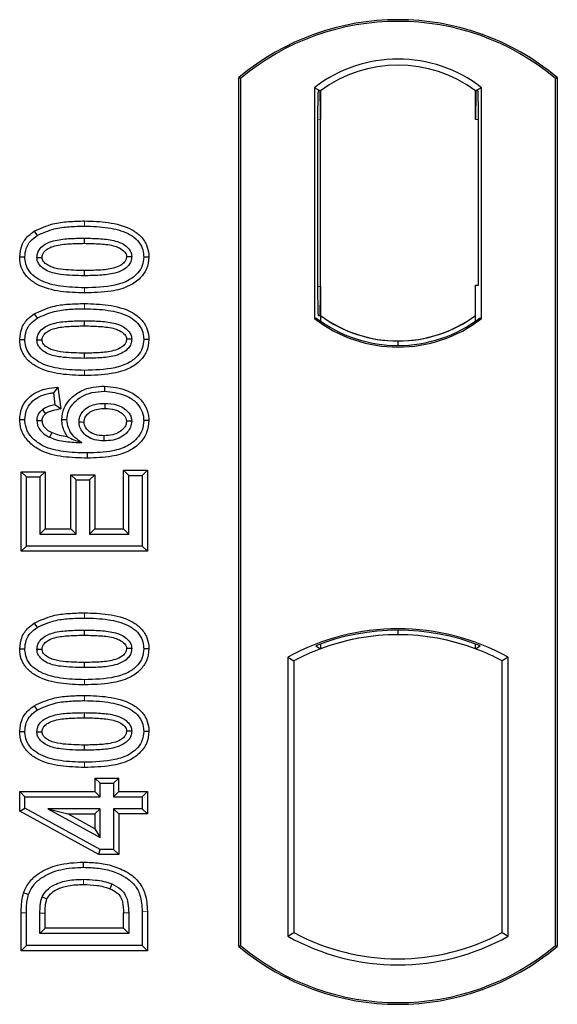
# Model space of a CAD drawing. Units: millimetres. Extents: x 0 to 420, y 0 to 297.
# Drawn here: x 138 to 142, y 150 to 157 of the extents above; entities that cross this region are included whole.
import ezdxf

# ---------------------------------------------------------------- set-up
doc = ezdxf.new("R2010")
doc.units = ezdxf.units.MM

msp = doc.modelspace()

# ---------------------------------------------------------------- linework, layer by layer
at = {"color": 7, "linetype": 'Continuous', "lineweight": 25}
for p, q in [((139.62813, 150.12184), (139.62813, 156.12184)), ((139.63977, 156.11639), (139.62813, 156.12184)), ((139.63977, 156.11639), (139.63977, 150.12728)), ((141.81648, 156.11639), (141.82813, 156.12184)), ((141.81648, 150.12728), (141.81648, 156.11639)), ((141.82813, 156.12184), (141.82813, 150.12184)), ((140.15061, 156.05232), (140.15061, 154.45802)), ((140.15061, 156.05232), (140.1925, 156.03145)), ((140.18902, 156.0312), (140.17622, 156.03031)), ((140.1925, 156.03145), (140.1925, 155.83194)), ((141.30564, 156.05232), (141.26375, 156.03145)), ((141.26375, 155.83145), (141.26375, 156.03145)), ((141.28004, 156.03145), (141.26724, 156.03145)), ((141.30564, 154.45802), (141.30564, 156.05232)), ((140.17274, 155.83055), (140.17274, 154.67968)), ((140.1925, 154.67829), (140.1925, 155.83194)), ((141.28353, 154.6885), (141.28353, 155.83145)), ((138.21642, 155.06119), (138.23548, 155.03095)), ((138.56146, 155.01309), (138.56146, 154.97736)), ((140.1925, 154.67829), (140.1925, 154.47889)), ((141.26375, 154.47889), (141.26375, 154.6885)), ((141.26375, 154.6885), (141.28353, 154.6885)), ((138.21642, 154.4908), (138.23548, 154.46056)), ((138.56146, 154.4427), (138.56146, 154.40697)), ((140.15061, 154.45802), (140.16108, 154.46319)), ((140.17622, 154.47992), (140.18902, 154.47903)), ((140.1925, 154.47889), (140.1925, 154.44022)), ((141.26375, 154.44022), (141.26375, 154.47889)), ((141.29517, 154.46319), (141.30564, 154.45802)), ((140.72813, 154.27146), (140.72813, 154.30272)), ((138.37949, 153.98489), (138.34847, 153.94504)), ((138.37949, 153.98489), (138.39842, 153.8335)), ((138.70049, 153.99117), (138.70042, 153.95543)), ((138.34847, 153.94504), (138.35886, 153.86192)), ((138.39842, 153.8335), (138.35886, 153.86192)), ((138.11532, 153.76091), (138.15107, 153.76111)), ((138.40623, 153.76054), (138.44198, 153.76063)), ((139.0076, 153.75375), (138.97185, 153.75364)), ((138.86795, 153.37465), (138.83223, 153.41038)), ((138.83223, 153.00518), (138.83223, 153.41038)), ((138.83223, 153.41038), (138.99718, 153.41038)), ((138.99718, 153.41038), (138.96146, 153.37465)), ((138.99718, 153.41038), (138.99718, 152.85061)), ((138.12573, 153.39999), (138.16146, 153.36426)), ((138.12573, 152.85061), (138.12573, 153.39999)), ((138.12573, 153.39999), (138.29069, 153.39999)), ((138.16146, 152.88634), (138.16146, 153.36426)), ((138.16146, 153.36426), (138.25496, 153.36426)), ((138.29069, 153.39999), (138.25496, 153.36426)), ((138.25496, 153.36426), (138.25496, 152.96946)), ((138.29069, 153.39999), (138.29069, 153.00518)), ((138.46859, 153.37921), (138.50432, 153.34348)), ((138.46859, 153.37921), (138.63355, 153.37921)), ((138.46859, 153.00518), (138.46859, 153.37921)), ((138.50432, 152.96946), (138.50432, 153.34348)), ((138.50432, 153.34348), (138.59782, 153.34348)), ((138.63355, 153.37921), (138.59782, 153.34348)), ((138.59782, 153.34348), (138.59782, 152.96946)), ((138.63355, 153.37921), (138.63355, 153.00518)), ((138.86795, 152.96946), (138.86795, 153.37465)), ((138.86795, 153.37465), (138.96146, 153.37465)), ((138.96146, 153.37465), (138.96146, 152.88634)), ((138.29069, 153.00518), (138.25496, 152.96946)), ((138.29069, 153.00518), (138.46859, 153.00518)), ((138.46859, 153.00518), (138.50432, 152.96946)), ((138.63355, 153.00518), (138.59782, 152.96946)), ((138.63355, 153.00518), (138.83223, 153.00518)), ((138.83223, 153.00518), (138.86795, 152.96946)), ((138.25496, 152.96946), (138.50432, 152.96946)), ((138.59782, 152.96946), (138.86795, 152.96946)), ((138.12573, 152.85061), (138.16146, 152.88634)), ((138.96146, 152.88634), (138.16146, 152.88634)), ((138.99718, 152.85061), (138.96146, 152.88634)), ((138.99718, 152.85061), (138.12573, 152.85061)), ((138.21642, 152.3547), (138.23548, 152.32446)), ((138.56146, 152.3066), (138.56146, 152.27087)), ((140.72813, 152.27429), (140.72813, 152.30555)), ((140.16108, 152.19833), (140.1925, 152.17675)), ((140.1925, 152.21027), (140.1925, 152.17675)), ((141.26375, 152.17675), (141.26375, 152.21027)), ((141.26375, 152.17675), (141.29517, 152.19833)), ((139.96728, 152.11842), (139.96728, 150.19192)), ((139.96728, 152.11842), (140.00917, 152.09358)), ((141.48897, 152.11842), (141.44708, 152.09358)), ((141.48897, 150.19192), (141.48897, 152.11842)), ((140.00917, 152.09358), (140.00917, 150.21676)), ((141.44708, 150.21676), (141.44708, 152.09358)), ((138.21642, 151.78431), (138.23548, 151.75407)), ((138.56146, 151.73621), (138.56146, 151.70048)), ((138.63482, 151.28466), (138.67055, 151.24894)), ((138.63482, 151.28466), (138.63482, 151.19116)), ((138.63482, 151.28466), (138.79978, 151.28466)), ((138.67055, 151.15543), (138.67055, 151.24894)), ((138.67055, 151.24894), (138.76406, 151.24894)), ((138.76406, 151.24894), (138.79978, 151.28466)), ((138.76406, 151.24894), (138.76406, 151.15543)), ((138.79978, 151.19116), (138.79978, 151.28466)), ((138.11534, 151.19116), (138.15107, 151.15543)), ((138.11534, 151.05588), (138.11534, 151.19116)), ((138.11534, 151.19116), (138.63482, 151.19116)), ((138.67055, 151.15543), (138.63482, 151.19116)), ((138.79978, 151.19116), (138.76406, 151.15543)), ((138.79978, 151.19116), (138.99718, 151.19116)), ((138.99718, 151.19116), (138.96146, 151.15543)), ((138.99718, 151.19116), (138.99718, 151.03659)), ((138.15107, 151.07702), (138.15107, 151.15543)), ((138.15107, 151.15543), (138.67055, 151.15543)), ((138.76406, 151.15543), (138.96146, 151.15543)), ((138.96146, 151.15543), (138.96146, 151.07231)), ((138.11534, 151.05588), (138.15107, 151.07702)), ((138.66139, 150.75607), (138.11534, 151.05588)), ((138.67055, 150.79179), (138.15107, 151.07702)), ((138.30902, 151.07231), (138.4483, 151.03659)), ((138.67055, 151.07231), (138.30902, 151.07231)), ((138.30902, 151.07231), (138.67055, 150.87377)), ((138.4483, 151.03659), (138.63482, 151.03659)), ((138.63482, 150.93415), (138.4483, 151.03659)), ((138.63482, 151.03659), (138.67055, 151.07231)), ((138.63482, 151.03659), (138.63482, 150.93415)), ((138.67055, 150.87377), (138.67055, 151.07231)), ((138.96146, 151.07231), (138.76406, 151.07231)), ((138.76406, 151.07231), (138.76406, 150.79179)), ((138.79978, 151.03659), (138.76406, 151.07231)), ((138.99718, 151.03659), (138.79978, 151.03659)), ((138.79978, 151.03659), (138.79978, 150.75607)), ((138.99718, 151.03659), (138.96146, 151.07231)), ((138.63482, 150.93415), (138.67055, 150.87377)), ((138.66139, 150.75607), (138.67055, 150.79179)), ((138.79978, 150.75607), (138.66139, 150.75607)), ((138.76406, 150.79179), (138.67055, 150.79179)), ((138.79978, 150.75607), (138.76406, 150.79179)), ((138.12573, 150.09217), (138.12573, 150.35337)), ((138.16146, 150.1279), (138.16146, 150.35338)), ((138.25496, 150.21101), (138.25496, 150.35144)), ((138.29069, 150.24674), (138.29069, 150.35118)), ((138.83223, 150.24674), (138.83223, 150.35346)), ((138.86795, 150.35371), (138.86795, 150.21101)), ((138.96146, 150.36377), (138.96146, 150.1279)), ((138.99718, 150.36407), (138.99718, 150.09217)), ((138.25496, 150.21101), (138.29069, 150.24674)), ((138.83223, 150.24674), (138.29069, 150.24674)), ((138.83223, 150.24674), (138.86795, 150.21101)), ((139.96728, 150.19192), (140.00917, 150.21676)), ((141.44708, 150.21676), (141.48897, 150.19192)), ((138.86795, 150.21101), (138.25496, 150.21101)), ((138.12573, 150.09217), (138.16146, 150.1279)), ((138.99718, 150.09217), (138.12573, 150.09217)), ((138.96146, 150.1279), (138.16146, 150.1279)), ((138.99718, 150.09217), (138.96146, 150.1279)), ((139.62813, 150.12184), (139.63977, 150.12728)), ((141.81648, 150.12728), (141.82813, 150.12184))]:
    msp.add_line(p, q, dxfattribs=at)
at = {"color": 8, "linetype": 'Continuous', "lineweight": 18}
for p, q in [((140.1925, 155.83194), (140.17274, 155.83055)), ((141.26375, 155.83145), (141.28353, 155.83145)), ((138.56178, 155.09621), (138.56177, 155.13194)), ((138.56182, 154.63451), (138.56178, 154.67024)), ((140.17274, 154.67968), (140.1925, 154.67829)), ((138.56178, 154.52582), (138.56177, 154.56155)), ((138.56182, 154.06412), (138.56178, 154.09985)), ((138.56178, 152.38972), (138.56177, 152.42544)), ((138.56182, 151.92801), (138.56178, 151.96374)), ((138.56178, 151.81933), (138.56177, 151.85505)), ((138.56182, 151.35762), (138.56178, 151.39335)), ((138.12573, 150.35337), (138.16146, 150.35338)), ((138.25496, 150.35144), (138.29069, 150.35118)), ((138.86795, 150.35371), (138.83223, 150.35346)), ((138.99718, 150.36407), (138.96146, 150.36377))]:
    msp.add_line(p, q, dxfattribs=at)
at = {"color": 7, "linetype": 'Continuous', "lineweight": 25, "flags": 128}
for points in [[(138.11532, 154.8836), (138.1332, 154.88365), (138.15107, 154.88371)], [(138.23419, 154.8803), (138.24884, 154.88028), (138.26994, 154.88026)], [(138.88873, 154.88517), (138.8742, 154.88518), (138.85298, 154.88518)], [(139.0076, 154.88269), (138.98972, 154.88271), (138.97185, 154.88274)], [(138.56146, 154.78908), (138.56146, 154.77122), (138.56146, 154.75335)], [(138.11532, 154.31321), (138.1332, 154.31326), (138.15107, 154.31332)], [(138.23419, 154.30991), (138.24884, 154.30989), (138.26994, 154.30987)], [(138.88873, 154.31478), (138.8742, 154.31479), (138.85298, 154.31479)], [(139.0076, 154.3123), (138.98972, 154.31232), (138.97185, 154.31235)], [(138.56146, 154.21869), (138.56146, 154.20083), (138.56146, 154.18296)], [(138.27201, 153.82816), (138.28498, 153.81233), (138.29468, 153.8005)], [(138.70334, 153.87231), (138.70334, 153.85445), (138.70334, 153.83658)], [(138.26994, 153.75089), (138.25347, 153.75089), (138.23419, 153.75088)], [(138.88873, 153.74926), (138.87776, 153.74921), (138.86679, 153.74916), (138.85298, 153.7491)], [(138.52509, 153.74374), (138.54187, 153.74356), (138.56084, 153.74336)], [(138.33726, 153.67055), (138.33008, 153.65574), (138.32169, 153.63838)], [(138.6974, 153.64831), (138.69737, 153.63044), (138.69733, 153.61257)], [(138.58208, 153.52946), (138.58209, 153.51159), (138.58211, 153.49373)], [(138.11532, 152.17711), (138.1332, 152.17716), (138.15107, 152.17722)], [(138.23419, 152.17381), (138.24884, 152.17379), (138.26994, 152.17377)], [(138.88873, 152.17868), (138.8742, 152.17869), (138.85298, 152.17869)], [(139.0076, 152.17619), (138.98972, 152.17622), (138.97185, 152.17624)], [(138.56146, 152.08259), (138.56146, 152.06472), (138.56146, 152.04686)], [(138.11532, 151.60672), (138.1332, 151.60677), (138.15107, 151.60683)], [(138.23419, 151.60342), (138.24884, 151.6034), (138.26994, 151.60338)], [(138.88873, 151.60829), (138.8742, 151.6083), (138.85298, 151.6083)], [(139.0076, 151.60581), (138.98972, 151.60583), (138.97185, 151.60585)], [(138.56146, 151.5122), (138.56146, 151.49433), (138.56146, 151.47647)], [(138.55708, 150.66816), (138.55705, 150.68602), (138.55702, 150.70389)], [(138.75139, 150.55322), (138.74487, 150.53659), (138.73834, 150.51996)], [(138.14242, 150.49226), (138.15932, 150.48646), (138.17623, 150.48066)], [(138.27087, 150.46459), (138.28718, 150.45727), (138.30349, 150.44996)]]:
    msp.add_lwpolyline(points, dxfattribs=at)
at = {"color": 8, "linetype": 'Continuous', "lineweight": 18, "flags": 128}
msp.add_lwpolyline([(138.55594, 150.58504), (138.55591, 150.56718), (138.55588, 150.54931)], dxfattribs=at)
at = {"color": 7, "linetype": 'Continuous', "lineweight": 25}
for centre, radius, start, end in [((140.72813, 154.80934), 1.7125, 50.033787, 129.966213), ((140.72813, 154.80934), 1.70086, 50.216531, 129.783469), ((140.72813, 155.30448), 0.94488, 52.323164, 127.676836), ((140.72813, 155.30448), 0.90298, 53.617727, 126.382273), ((140.72813, 155.20587), 0.94488, 232.323164, 307.676836), ((140.72813, 155.20587), 0.9344, 232.637958, 307.362042), ((140.7284, 155.20587), 0.90315, 233.603673, 269.982543), ((140.72813, 155.20587), 0.90298, 233.617727, 306.382273), ((140.72785, 155.20587), 0.90315, 270.017457, 306.396327), ((140.72813, 150.75239), 1.56363, 60.883156, 119.116844), ((140.72813, 150.75239), 1.55315, 68.586827, 111.413173), ((140.72859, 150.75239), 1.5219, 90.017457, 110.624926), ((140.72813, 150.75239), 1.52173, 69.391414, 110.608586), ((140.72766, 150.75239), 1.5219, 69.375074, 89.982543), ((140.72813, 150.75239), 1.52173, 110.608586, 118.194003), ((140.72813, 150.75239), 1.52173, 61.805997, 69.391414), ((140.72813, 151.55795), 1.52173, 241.805997, 298.194003), ((140.72813, 151.55795), 1.56363, 240.883156, 299.116844), ((140.72813, 151.43434), 1.7125, 230.033787, 309.966213), ((140.72813, 151.43434), 1.70086, 230.216531, 309.783469)]:
    msp.add_arc(centre, radius, start, end, dxfattribs=at)
for centre, major_axis, ratio, start_param, end_param in [((140.17624, 155.82982), (-0.00001, 0.20049), 0.0174338, 0.001218, 1.5671483), ((140.189, 155.83071), (0.00002, 0.20049), 0.017476, 4.7184796, 6.2844092), ((141.26724, 155.83145), (0, 0.2), 0.0174551, 0, 1.5707963), ((141.28004, 155.83145), (0, 0.2), 0.0174551, 4.712389, 6.2831853), ((140.17624, 154.68041), (0.00001, 0.20049), 0.0174338, 1.5744443, 3.1403747), ((140.189, 154.67951), (-0.00002, 0.20049), 0.017476, 3.1403687, 4.7062991)]:
    msp.add_ellipse(centre, major_axis=major_axis, ratio=ratio, start_param=start_param, end_param=end_param, dxfattribs=at)
for points, knots in [([(138.21642, 155.06119), (138.25861, 155.08061), (138.33376, 155.1152), (138.45277, 155.12933), (138.52526, 155.13107), (138.56177, 155.13194)], [0, 0, 0, 0, 0.3884614, 0.6920627, 1, 1, 1, 1]), ([(138.56177, 155.13194), (138.61704, 155.1303), (138.72807, 155.12702), (138.8627, 155.09219), (138.95097, 155.03192), (138.9936, 154.97182), (139.00647, 154.91835), (139.00738, 154.88947), (139.0076, 154.88269)], [0, 0, 0, 0, 0.29162, 0.5858606, 0.7161853, 0.8476767, 0.9642096, 1, 1, 1, 1]), ([(138.11532, 154.8836), (138.11826, 154.91186), (138.12384, 154.96561), (138.16718, 155.02574), (138.20205, 155.05084), (138.21642, 155.06119)], [0, 0, 0, 0, 0.39455137, 0.75046254, 1, 1, 1, 1]), ([(138.23548, 155.03095), (138.27424, 155.04861), (138.34471, 155.08073), (138.4571, 155.09373), (138.52673, 155.09538), (138.56178, 155.09621)], [0, 0, 0, 0, 0.3775863, 0.68660419, 1, 1, 1, 1]), ([(138.56178, 155.09621), (138.61711, 155.09458), (138.71975, 155.09156), (138.84201, 155.06011), (138.91932, 155.01169), (138.95812, 154.96201), (138.97078, 154.91544), (138.97161, 154.88988), (138.97185, 154.88274)], [0, 0, 0, 0, 0.3233764, 0.5998395, 0.7245035, 0.8505209, 0.9582446, 1, 1, 1, 1]), ([(138.15107, 154.88371), (138.15277, 154.90363), (138.1562, 154.94369), (138.18826, 154.99618), (138.21997, 155.01953), (138.23548, 155.03095)], [0, 0, 0, 0, 0.3354889, 0.6749438, 1, 1, 1, 1]), ([(138.23419, 154.8803), (138.23522, 154.8915), (138.23729, 154.91397), (138.25806, 154.94612), (138.29445, 154.97625), (138.36195, 155.00129), (138.45395, 155.01129), (138.5254, 155.01249), (138.56146, 155.01309)], [0, 0, 0, 0, 0.0858675, 0.1723544, 0.2873931, 0.4467304, 0.7207809, 1, 1, 1, 1]), ([(138.26994, 154.88026), (138.27069, 154.88802), (138.27216, 154.90302), (138.28777, 154.92445), (138.31518, 154.94611), (138.37388, 154.96684), (138.45868, 154.97567), (138.52699, 154.9768), (138.56146, 154.97736)], [0, 0, 0, 0, 0.0692134, 0.1338749, 0.2324262, 0.3820748, 0.688199, 1, 1, 1, 1]), ([(138.56146, 155.01309), (138.59885, 155.01241), (138.6712, 155.01108), (138.76313, 155.00063), (138.82877, 154.97525), (138.86428, 154.94752), (138.88379, 154.91835), (138.88835, 154.89762), (138.88869, 154.88657), (138.88873, 154.88517)], [0, 0, 0, 0, 0.2929851, 0.5669296, 0.7187245, 0.8380137, 0.9134445, 0.9890348, 1, 1, 1, 1]), ([(138.56146, 154.97736), (138.59882, 154.97666), (138.66951, 154.97533), (138.75199, 154.96586), (138.80838, 154.94494), (138.83556, 154.92588), (138.85106, 154.90297), (138.85234, 154.89116), (138.85298, 154.88518)], [0, 0, 0, 0, 0.3431095, 0.6490898, 0.7529938, 0.8926733, 0.9457207, 1, 1, 1, 1]), ([(138.56182, 154.63451), (138.50655, 154.63611), (138.39552, 154.63932), (138.26083, 154.67388), (138.17251, 154.73402), (138.12967, 154.79386), (138.11651, 154.84748), (138.11555, 154.87656), (138.11532, 154.8836)], [0, 0, 0, 0, 0.2913179, 0.5852794, 0.7154256, 0.8467378, 0.9629223, 1, 1, 1, 1]), ([(138.56178, 154.67024), (138.50646, 154.67183), (138.404, 154.67477), (138.28182, 154.7059), (138.20451, 154.75402), (138.16524, 154.80346), (138.1522, 154.85036), (138.15132, 154.87628), (138.15107, 154.88371)], [0, 0, 0, 0, 0.3229229, 0.5980051, 0.722649, 0.8486191, 0.956644, 1, 1, 1, 1]), ([(138.56146, 154.75335), (138.50672, 154.75436), (138.42213, 154.75593), (138.32314, 154.77577), (138.27389, 154.80524), (138.24845, 154.83096), (138.23585, 154.85708), (138.2347, 154.87312), (138.23419, 154.8803)], [0, 0, 0, 0, 0.4296957, 0.6640472, 0.7783213, 0.874738, 0.9439236, 1, 1, 1, 1]), ([(138.56146, 154.78908), (138.51276, 154.79007), (138.43826, 154.79159), (138.35174, 154.80533), (138.30622, 154.82651), (138.28257, 154.84548), (138.27116, 154.86536), (138.27031, 154.87564), (138.26994, 154.88026)], [0, 0, 0, 0, 0.4478803, 0.68501, 0.7953406, 0.9061838, 0.9578173, 1, 1, 1, 1]), ([(138.85298, 154.88518), (138.8522, 154.87764), (138.85071, 154.86321), (138.83535, 154.84199), (138.80743, 154.82031), (138.74828, 154.79952), (138.66349, 154.79075), (138.59567, 154.78964), (138.56146, 154.78908)], [0, 0, 0, 0, 0.0675269, 0.1293152, 0.2305573, 0.384716, 0.6896235, 1, 1, 1, 1]), ([(138.88873, 154.88517), (138.88766, 154.87408), (138.88552, 154.85182), (138.86456, 154.81976), (138.82734, 154.78968), (138.7594, 154.76499), (138.66774, 154.7551), (138.5971, 154.75394), (138.56146, 154.75335)], [0, 0, 0, 0, 0.0853032, 0.1711476, 0.2881999, 0.4516779, 0.723415, 1, 1, 1, 1]), ([(138.97185, 154.88274), (138.96998, 154.86274), (138.96623, 154.82258), (138.92939, 154.76586), (138.86549, 154.71501), (138.73831, 154.67462), (138.63267, 154.672), (138.56178, 154.67024)], [0, 0, 0, 0, 0.1160417, 0.2329764, 0.3837052, 0.5864504, 1, 1, 1, 1]), ([(139.0076, 154.88269), (139.00436, 154.85438), (138.99825, 154.80093), (138.94672, 154.73144), (138.86437, 154.67312), (138.72943, 154.63907), (138.62375, 154.63619), (138.56182, 154.63451)], [0, 0, 0, 0, 0.1478655, 0.2791882, 0.441818, 0.6729243, 1, 1, 1, 1]), ([(138.21642, 154.4908), (138.25861, 154.51022), (138.33376, 154.54481), (138.45277, 154.55894), (138.52526, 154.56068), (138.56177, 154.56155)], [0, 0, 0, 0, 0.3884614, 0.6920627, 1, 1, 1, 1]), ([(138.23548, 154.46056), (138.27424, 154.47822), (138.34471, 154.51034), (138.4571, 154.52334), (138.52673, 154.52499), (138.56178, 154.52582)], [0, 0, 0, 0, 0.3775863, 0.6866042, 1, 1, 1, 1]), ([(138.56177, 154.56155), (138.61704, 154.55991), (138.72807, 154.55663), (138.8627, 154.5218), (138.95097, 154.46153), (138.9936, 154.40143), (139.00647, 154.34796), (139.00738, 154.31908), (139.0076, 154.3123)], [0, 0, 0, 0, 0.29162, 0.58586062, 0.71618532, 0.84767673, 0.96420962, 1, 1, 1, 1]), ([(138.56178, 154.52582), (138.61711, 154.52419), (138.71975, 154.52117), (138.84201, 154.48972), (138.91932, 154.4413), (138.95812, 154.39163), (138.97078, 154.34505), (138.97161, 154.31949), (138.97185, 154.31235)], [0, 0, 0, 0, 0.3233764, 0.5998395, 0.7245035, 0.8505209, 0.9582446, 1, 1, 1, 1]), ([(138.11532, 154.31321), (138.11826, 154.34147), (138.12384, 154.39522), (138.16718, 154.45535), (138.20205, 154.48045), (138.21642, 154.4908)], [0, 0, 0, 0, 0.3945514, 0.7504625, 1, 1, 1, 1]), ([(138.15107, 154.31332), (138.15277, 154.33324), (138.1562, 154.3733), (138.18826, 154.42579), (138.21997, 154.44914), (138.23548, 154.46056)], [0, 0, 0, 0, 0.3354889, 0.6749438, 1, 1, 1, 1]), ([(138.23419, 154.30991), (138.23522, 154.32111), (138.23729, 154.34358), (138.25806, 154.37573), (138.29445, 154.40586), (138.36195, 154.4309), (138.45395, 154.4409), (138.5254, 154.4421), (138.56146, 154.4427)], [0, 0, 0, 0, 0.0858675, 0.1723544, 0.2873931, 0.4467304, 0.7207809, 1, 1, 1, 1]), ([(138.56146, 154.4427), (138.59885, 154.44202), (138.6712, 154.44069), (138.76313, 154.43024), (138.82877, 154.40486), (138.86428, 154.37713), (138.88379, 154.34796), (138.88835, 154.32723), (138.88869, 154.31618), (138.88873, 154.31478)], [0, 0, 0, 0, 0.29298509, 0.56692964, 0.7187245, 0.83801367, 0.91344454, 0.98903477, 1, 1, 1, 1]), ([(138.26994, 154.30987), (138.27069, 154.31763), (138.27216, 154.33263), (138.28777, 154.35406), (138.31518, 154.37572), (138.37388, 154.39645), (138.45868, 154.40528), (138.52699, 154.40641), (138.56146, 154.40697)], [0, 0, 0, 0, 0.06921339, 0.13387493, 0.23242622, 0.38207478, 0.68819901, 1, 1, 1, 1]), ([(138.56146, 154.40697), (138.59882, 154.40627), (138.66951, 154.40494), (138.75199, 154.39547), (138.80838, 154.37455), (138.83556, 154.35549), (138.85106, 154.33258), (138.85234, 154.32077), (138.85298, 154.31479)], [0, 0, 0, 0, 0.34310949, 0.64908977, 0.75299379, 0.89267333, 0.94572065, 1, 1, 1, 1]), ([(138.56182, 154.06412), (138.50655, 154.06572), (138.39552, 154.06893), (138.26083, 154.10349), (138.17251, 154.16363), (138.12967, 154.22347), (138.11651, 154.27709), (138.11555, 154.30617), (138.11532, 154.31321)], [0, 0, 0, 0, 0.2913179, 0.5852794, 0.7154256, 0.8467378, 0.9629223, 1, 1, 1, 1]), ([(138.56178, 154.09985), (138.50646, 154.10144), (138.404, 154.10438), (138.28182, 154.13551), (138.20451, 154.18363), (138.16524, 154.23307), (138.1522, 154.27997), (138.15132, 154.30589), (138.15107, 154.31332)], [0, 0, 0, 0, 0.3229229, 0.5980051, 0.722649, 0.8486191, 0.956644, 1, 1, 1, 1]), ([(138.56146, 154.18296), (138.50672, 154.18397), (138.42213, 154.18554), (138.32314, 154.20538), (138.27389, 154.23485), (138.24845, 154.26057), (138.23585, 154.28669), (138.2347, 154.30273), (138.23419, 154.30991)], [0, 0, 0, 0, 0.42969566, 0.66404719, 0.77832129, 0.87473803, 0.94392362, 1, 1, 1, 1]), ([(138.56146, 154.21869), (138.51276, 154.21968), (138.43826, 154.2212), (138.35174, 154.23494), (138.30622, 154.25612), (138.28257, 154.27509), (138.27116, 154.29497), (138.27031, 154.30525), (138.26994, 154.30987)], [0, 0, 0, 0, 0.4478803, 0.68501, 0.7953406, 0.9061838, 0.9578173, 1, 1, 1, 1]), ([(138.85298, 154.31479), (138.8522, 154.30725), (138.85071, 154.29282), (138.83535, 154.2716), (138.80743, 154.24992), (138.74828, 154.22913), (138.66349, 154.22036), (138.59567, 154.21925), (138.56146, 154.21869)], [0, 0, 0, 0, 0.0675269, 0.1293152, 0.2305573, 0.384716, 0.6896235, 1, 1, 1, 1]), ([(138.88873, 154.31478), (138.88766, 154.30369), (138.88552, 154.28143), (138.86456, 154.24937), (138.82734, 154.21929), (138.7594, 154.1946), (138.66774, 154.18471), (138.5971, 154.18355), (138.56146, 154.18296)], [0, 0, 0, 0, 0.0853032, 0.1711476, 0.2881999, 0.4516779, 0.723415, 1, 1, 1, 1]), ([(138.97185, 154.31235), (138.96998, 154.29235), (138.96623, 154.25219), (138.92939, 154.19547), (138.86549, 154.14462), (138.73831, 154.10423), (138.63267, 154.10161), (138.56178, 154.09985)], [0, 0, 0, 0, 0.1160417, 0.2329764, 0.3837052, 0.5864504, 1, 1, 1, 1]), ([(139.0076, 154.3123), (139.00436, 154.28399), (138.99825, 154.23054), (138.94672, 154.16105), (138.86437, 154.10273), (138.72943, 154.06868), (138.62375, 154.0658), (138.56182, 154.06412)], [0, 0, 0, 0, 0.1478655, 0.2791882, 0.441818, 0.6729243, 1, 1, 1, 1]), ([(138.11532, 153.76091), (138.1178, 153.78735), (138.12241, 153.83641), (138.16097, 153.89854), (138.21871, 153.94729), (138.29503, 153.97575), (138.35211, 153.98193), (138.37949, 153.98489)], [0, 0, 0, 0, 0.204305, 0.3789407, 0.5531289, 0.7855762, 1, 1, 1, 1]), ([(138.40623, 153.76054), (138.40946, 153.78788), (138.41557, 153.83957), (138.4652, 153.9078), (138.5339, 153.96023), (138.61831, 153.98774), (138.67469, 153.99009), (138.70049, 153.99117)], [0, 0, 0, 0, 0.1959447, 0.37052816, 0.59244019, 0.81347279, 1, 1, 1, 1]), ([(138.44198, 153.76063), (138.44393, 153.77995), (138.44783, 153.8187), (138.48372, 153.87461), (138.53912, 153.92128), (138.61626, 153.95127), (138.67142, 153.954), (138.70042, 153.95543)], [0, 0, 0, 0, 0.160441, 0.3217336, 0.5401286, 0.7581957, 1, 1, 1, 1]), ([(138.70042, 153.95543), (138.74931, 153.95054), (138.8233, 153.94315), (138.90645, 153.89483), (138.95101, 153.84408), (138.96992, 153.79437), (138.97138, 153.76356), (138.97185, 153.75364)], [0, 0, 0, 0, 0.3879181, 0.5870992, 0.753465, 0.9206343, 1, 1, 1, 1]), ([(138.70049, 153.99117), (138.75504, 153.98556), (138.83885, 153.97694), (138.93304, 153.92011), (138.984, 153.85956), (139.00534, 153.80115), (139.00706, 153.76518), (139.0076, 153.75375)], [0, 0, 0, 0, 0.37679187, 0.57877077, 0.74930392, 0.9203803, 1, 1, 1, 1]), ([(138.15107, 153.76111), (138.15301, 153.78266), (138.15693, 153.82598), (138.19179, 153.87937), (138.24529, 153.92015), (138.29978, 153.93854), (138.33734, 153.94355), (138.34847, 153.94504)], [0, 0, 0, 0, 0.2154147, 0.4331366, 0.6177835, 0.8867318, 1, 1, 1, 1]), ([(138.23419, 153.75088), (138.2357, 153.76437), (138.23857, 153.79), (138.25693, 153.81463), (138.26894, 153.8254), (138.27201, 153.82816)], [0, 0, 0, 0, 0.4523741, 0.8597889, 1, 1, 1, 1]), ([(138.35886, 153.86192), (138.34369, 153.85899), (138.31271, 153.85299), (138.28576, 153.83655), (138.27201, 153.82816)], [0, 0, 0, 0, 0.4898021, 1, 1, 1, 1]), ([(138.39842, 153.8335), (138.38074, 153.8301), (138.35414, 153.825), (138.31845, 153.81561), (138.3027, 153.8056), (138.29468, 153.8005)], [0, 0, 0, 0, 0.49308767, 0.74184714, 1, 1, 1, 1]), ([(138.52509, 153.74374), (138.5262, 153.75598), (138.5286, 153.78243), (138.55178, 153.81974), (138.58855, 153.8494), (138.64108, 153.86947), (138.68041, 153.87127), (138.70334, 153.87231)], [0, 0, 0, 0, 0.1490277, 0.3223245, 0.520062, 0.7201738, 1, 1, 1, 1]), ([(138.56084, 153.74336), (138.56172, 153.75276), (138.5635, 153.77166), (138.5819, 153.79856), (138.613, 153.82208), (138.65645, 153.83496), (138.68799, 153.83605), (138.70334, 153.83658)], [0, 0, 0, 0, 0.14755265, 0.29674387, 0.49997526, 0.75672412, 1, 1, 1, 1]), ([(138.70334, 153.87231), (138.73205, 153.87075), (138.78014, 153.86814), (138.83718, 153.83928), (138.86942, 153.80831), (138.88623, 153.77768), (138.88793, 153.75833), (138.88873, 153.74926)], [0, 0, 0, 0, 0.3479972, 0.5830563, 0.7642749, 0.8895156, 1, 1, 1, 1]), ([(138.70334, 153.83658), (138.72669, 153.83552), (138.76573, 153.83374), (138.8118, 153.81262), (138.83654, 153.79065), (138.85053, 153.76993), (138.85214, 153.75621), (138.85298, 153.7491)], [0, 0, 0, 0, 0.3671674, 0.613759, 0.7841865, 0.888255, 1, 1, 1, 1]), ([(138.58211, 153.49373), (138.52693, 153.49521), (138.4161, 153.49817), (138.27573, 153.53066), (138.18095, 153.59793), (138.12915, 153.6678), (138.11653, 153.72729), (138.11546, 153.75698), (138.11532, 153.76091)], [0, 0, 0, 0, 0.2769312, 0.5561924, 0.7032257, 0.851178, 0.9802981, 1, 1, 1, 1]), ([(138.58208, 153.52946), (138.52686, 153.53097), (138.42462, 153.53378), (138.29667, 153.56261), (138.21273, 153.61791), (138.16441, 153.6778), (138.15216, 153.73068), (138.15121, 153.75717), (138.15107, 153.76111)], [0, 0, 0, 0, 0.3053014, 0.5652507, 0.7090421, 0.8535944, 0.9782126, 1, 1, 1, 1]), ([(138.23419, 153.75088), (138.23512, 153.74015), (138.23717, 153.71673), (138.25816, 153.68122), (138.28886, 153.65546), (138.31268, 153.64307), (138.32169, 153.63838)], [0, 0, 0, 0, 0.2129452, 0.4645336, 0.7975601, 1, 1, 1, 1]), ([(138.26994, 153.75089), (138.27078, 153.75914), (138.27244, 153.77527), (138.28431, 153.79117), (138.29238, 153.79843), (138.29468, 153.8005)], [0, 0, 0, 0, 0.4284439, 0.8371745, 1, 1, 1, 1]), ([(138.26994, 153.75089), (138.27082, 153.74246), (138.27256, 153.72572), (138.29014, 153.70042), (138.31308, 153.68301), (138.33108, 153.67374), (138.33726, 153.67055)], [0, 0, 0, 0, 0.2267546, 0.450382, 0.8111732, 1, 1, 1, 1]), ([(138.44403, 153.64277), (138.43049, 153.66662), (138.4095, 153.70359), (138.40708, 153.74562), (138.40623, 153.76054)], [0, 0, 0, 0, 0.6449699, 1, 1, 1, 1]), ([(138.54474, 153.60137), (138.52234, 153.6164), (138.48353, 153.64244), (138.4485, 153.70134), (138.44416, 153.74078), (138.44198, 153.76063)], [0, 0, 0, 0, 0.4041197, 0.7002448, 1, 1, 1, 1]), ([(138.97185, 153.75364), (138.9697, 153.73121), (138.9654, 153.68615), (138.92455, 153.62396), (138.85556, 153.57021), (138.7361, 153.53424), (138.64093, 153.53129), (138.58208, 153.52946)], [0, 0, 0, 0, 0.1331297, 0.2674221, 0.4311231, 0.6482426, 1, 1, 1, 1]), ([(139.0076, 153.75375), (139.00471, 153.72557), (138.99896, 153.66955), (138.94777, 153.59549), (138.8652, 153.53405), (138.73722, 153.49857), (138.63849, 153.49549), (138.58211, 153.49373)], [0, 0, 0, 0, 0.1504208, 0.2989205, 0.4684094, 0.6964432, 1, 1, 1, 1]), ([(138.88873, 153.74926), (138.88709, 153.7349), (138.88399, 153.70772), (138.85673, 153.66903), (138.8163, 153.63651), (138.75914, 153.61565), (138.7185, 153.61363), (138.69733, 153.61257)], [0, 0, 0, 0, 0.1642811, 0.3109241, 0.5317739, 0.7561378, 1, 1, 1, 1]), ([(138.85298, 153.7491), (138.85197, 153.73987), (138.85003, 153.72221), (138.83122, 153.695), (138.80139, 153.67008), (138.75364, 153.65109), (138.71783, 153.64932), (138.6974, 153.64831)], [0, 0, 0, 0, 0.1346688, 0.257444, 0.4749845, 0.7003308, 1, 1, 1, 1]), ([(138.69733, 153.61257), (138.6755, 153.6138), (138.63541, 153.61606), (138.58114, 153.6404), (138.54536, 153.67541), (138.52728, 153.71245), (138.52574, 153.73445), (138.52509, 153.74374)], [0, 0, 0, 0, 0.2713539, 0.4982413, 0.7261477, 0.8843044, 1, 1, 1, 1]), ([(138.6974, 153.64831), (138.6764, 153.64952), (138.64137, 153.65155), (138.59896, 153.67302), (138.57484, 153.69757), (138.56244, 153.72186), (138.56132, 153.73684), (138.56084, 153.74336)], [0, 0, 0, 0, 0.33953892, 0.56638261, 0.756692, 0.89408991, 1, 1, 1, 1]), ([(138.32169, 153.63838), (138.33969, 153.63123), (138.37567, 153.61693), (138.45093, 153.60431), (138.50748, 153.60254), (138.54474, 153.60137)], [0, 0, 0, 0, 0.2546111, 0.5089383, 1, 1, 1, 1]), ([(138.33726, 153.67055), (138.35426, 153.66387), (138.38872, 153.65032), (138.42543, 153.64531), (138.44403, 153.64277)], [0, 0, 0, 0, 0.49318777, 1, 1, 1, 1]), ([(138.44403, 153.64277), (138.45808, 153.63488), (138.48646, 153.61895), (138.52518, 153.60727), (138.54474, 153.60137)], [0, 0, 0, 0, 0.4949655, 1, 1, 1, 1]), ([(138.21642, 152.3547), (138.25861, 152.37412), (138.33376, 152.40871), (138.45277, 152.42284), (138.52526, 152.42457), (138.56177, 152.42544)], [0, 0, 0, 0, 0.3884614, 0.6920627, 1, 1, 1, 1]), ([(138.23548, 152.32446), (138.27424, 152.34212), (138.34471, 152.37424), (138.4571, 152.38724), (138.52673, 152.38889), (138.56178, 152.38972)], [0, 0, 0, 0, 0.3775863, 0.68660419, 1, 1, 1, 1]), ([(138.56177, 152.42544), (138.61704, 152.42381), (138.72807, 152.42052), (138.8627, 152.3857), (138.95097, 152.32543), (138.9936, 152.26533), (139.00647, 152.21186), (139.00738, 152.18298), (139.0076, 152.17619)], [0, 0, 0, 0, 0.29162, 0.5858606, 0.7161853, 0.8476767, 0.9642096, 1, 1, 1, 1]), ([(138.56178, 152.38972), (138.61711, 152.38809), (138.71975, 152.38507), (138.84201, 152.35362), (138.91932, 152.3052), (138.95812, 152.25552), (138.97078, 152.20895), (138.97161, 152.18338), (138.97185, 152.17624)], [0, 0, 0, 0, 0.3233764, 0.5998395, 0.7245035, 0.8505209, 0.9582446, 1, 1, 1, 1]), ([(138.11532, 152.17711), (138.11826, 152.20537), (138.12384, 152.25912), (138.16718, 152.31924), (138.20205, 152.34435), (138.21642, 152.3547)], [0, 0, 0, 0, 0.3945514, 0.7504625, 1, 1, 1, 1]), ([(138.15107, 152.17722), (138.15277, 152.19713), (138.1562, 152.2372), (138.18826, 152.28969), (138.21997, 152.31304), (138.23548, 152.32446)], [0, 0, 0, 0, 0.3354889, 0.6749438, 1, 1, 1, 1]), ([(138.23419, 152.17381), (138.23522, 152.185), (138.23729, 152.20748), (138.25806, 152.23963), (138.29445, 152.26975), (138.36195, 152.2948), (138.45395, 152.3048), (138.5254, 152.306), (138.56146, 152.3066)], [0, 0, 0, 0, 0.0858675, 0.1723544, 0.2873931, 0.4467304, 0.7207809, 1, 1, 1, 1]), ([(138.26994, 152.17377), (138.27069, 152.18152), (138.27216, 152.19653), (138.28777, 152.21796), (138.31518, 152.23961), (138.37388, 152.26035), (138.45868, 152.26918), (138.52699, 152.2703), (138.56146, 152.27087)], [0, 0, 0, 0, 0.0692134, 0.1338749, 0.2324262, 0.3820748, 0.688199, 1, 1, 1, 1]), ([(138.56146, 152.3066), (138.59885, 152.30591), (138.6712, 152.30459), (138.76313, 152.29414), (138.82877, 152.26876), (138.86428, 152.24103), (138.88379, 152.21186), (138.88835, 152.19112), (138.88869, 152.18008), (138.88873, 152.17868)], [0, 0, 0, 0, 0.2929851, 0.5669296, 0.7187245, 0.8380137, 0.9134445, 0.9890348, 1, 1, 1, 1]), ([(138.56146, 152.27087), (138.59882, 152.27017), (138.66951, 152.26884), (138.75199, 152.25937), (138.80838, 152.23845), (138.83556, 152.21939), (138.85106, 152.19648), (138.85234, 152.18466), (138.85298, 152.17869)], [0, 0, 0, 0, 0.3431095, 0.6490898, 0.7529938, 0.8926733, 0.9457207, 1, 1, 1, 1]), ([(138.56182, 151.92801), (138.50655, 151.92961), (138.39552, 151.93283), (138.26083, 151.96738), (138.17251, 152.02753), (138.12967, 152.08737), (138.11651, 152.14099), (138.11555, 152.17007), (138.11532, 152.17711)], [0, 0, 0, 0, 0.2913179, 0.5852794, 0.7154256, 0.8467378, 0.9629223, 1, 1, 1, 1]), ([(138.56178, 151.96374), (138.50646, 151.96533), (138.404, 151.96828), (138.28182, 151.99941), (138.20451, 152.04752), (138.16524, 152.09697), (138.1522, 152.14387), (138.15132, 152.16979), (138.15107, 152.17722)], [0, 0, 0, 0, 0.3229229, 0.5980051, 0.722649, 0.8486191, 0.956644, 1, 1, 1, 1]), ([(138.56146, 152.04686), (138.50672, 152.04787), (138.42213, 152.04943), (138.32314, 152.06928), (138.27389, 152.09875), (138.24845, 152.12447), (138.23585, 152.15059), (138.2347, 152.16663), (138.23419, 152.17381)], [0, 0, 0, 0, 0.4296957, 0.6640472, 0.7783213, 0.874738, 0.9439236, 1, 1, 1, 1]), ([(138.56146, 152.08259), (138.51276, 152.08358), (138.43826, 152.0851), (138.35174, 152.09883), (138.30622, 152.12001), (138.28257, 152.13898), (138.27116, 152.15886), (138.27031, 152.16915), (138.26994, 152.17377)], [0, 0, 0, 0, 0.4478803, 0.68501, 0.7953406, 0.9061838, 0.9578173, 1, 1, 1, 1]), ([(138.85298, 152.17869), (138.8522, 152.17115), (138.85071, 152.15671), (138.83535, 152.1355), (138.80743, 152.11382), (138.74828, 152.09303), (138.66349, 152.08426), (138.59567, 152.08315), (138.56146, 152.08259)], [0, 0, 0, 0, 0.06752694, 0.12931524, 0.23055734, 0.384716, 0.68962352, 1, 1, 1, 1]), ([(138.88873, 152.17868), (138.88766, 152.16758), (138.88552, 152.14533), (138.86456, 152.11327), (138.82734, 152.08318), (138.7594, 152.0585), (138.66774, 152.04861), (138.5971, 152.04744), (138.56146, 152.04686)], [0, 0, 0, 0, 0.0853032, 0.1711476, 0.2881999, 0.4516779, 0.723415, 1, 1, 1, 1]), ([(138.97185, 152.17624), (138.96998, 152.15624), (138.96623, 152.11609), (138.92939, 152.05936), (138.86549, 152.00851), (138.73831, 151.96813), (138.63267, 151.9655), (138.56178, 151.96374)], [0, 0, 0, 0, 0.1160417, 0.2329764, 0.3837052, 0.5864504, 1, 1, 1, 1]), ([(139.0076, 152.17619), (139.00436, 152.14789), (138.99825, 152.09443), (138.94672, 152.02495), (138.86437, 151.96663), (138.72943, 151.93257), (138.62375, 151.9297), (138.56182, 151.92801)], [0, 0, 0, 0, 0.1478655, 0.2791882, 0.441818, 0.6729243, 1, 1, 1, 1]), ([(138.21642, 151.78431), (138.25861, 151.80373), (138.33376, 151.83832), (138.45277, 151.85245), (138.52526, 151.85418), (138.56177, 151.85505)], [0, 0, 0, 0, 0.3884614, 0.6920627, 1, 1, 1, 1]), ([(138.56177, 151.85505), (138.61704, 151.85342), (138.72807, 151.85013), (138.8627, 151.81531), (138.95097, 151.75504), (138.9936, 151.69494), (139.00647, 151.64147), (139.00738, 151.61259), (139.0076, 151.60581)], [0, 0, 0, 0, 0.29162, 0.5858606, 0.7161853, 0.8476767, 0.9642096, 1, 1, 1, 1]), ([(138.11532, 151.60672), (138.11826, 151.63498), (138.12384, 151.68873), (138.16718, 151.74885), (138.20205, 151.77396), (138.21642, 151.78431)], [0, 0, 0, 0, 0.39455137, 0.75046254, 1, 1, 1, 1]), ([(138.23548, 151.75407), (138.27424, 151.77173), (138.34471, 151.80385), (138.4571, 151.81685), (138.52673, 151.8185), (138.56178, 151.81933)], [0, 0, 0, 0, 0.3775863, 0.6866042, 1, 1, 1, 1]), ([(138.56178, 151.81933), (138.61711, 151.8177), (138.71975, 151.81468), (138.84201, 151.78323), (138.91932, 151.73481), (138.95812, 151.68513), (138.97078, 151.63856), (138.97161, 151.61299), (138.97185, 151.60585)], [0, 0, 0, 0, 0.3233764, 0.5998395, 0.7245035, 0.8505209, 0.9582446, 1, 1, 1, 1]), ([(138.15107, 151.60683), (138.15277, 151.62674), (138.1562, 151.66681), (138.18826, 151.7193), (138.21997, 151.74265), (138.23548, 151.75407)], [0, 0, 0, 0, 0.3354889, 0.6749438, 1, 1, 1, 1]), ([(138.23419, 151.60342), (138.23522, 151.61461), (138.23729, 151.63709), (138.25806, 151.66924), (138.29445, 151.69936), (138.36195, 151.72441), (138.45395, 151.73441), (138.5254, 151.73561), (138.56146, 151.73621)], [0, 0, 0, 0, 0.0858675, 0.1723544, 0.2873931, 0.4467304, 0.7207809, 1, 1, 1, 1]), ([(138.56146, 151.73621), (138.59885, 151.73553), (138.6712, 151.7342), (138.76313, 151.72375), (138.82877, 151.69837), (138.86428, 151.67064), (138.88379, 151.64147), (138.88835, 151.62073), (138.88869, 151.60969), (138.88873, 151.60829)], [0, 0, 0, 0, 0.2929851, 0.5669296, 0.7187245, 0.8380137, 0.9134445, 0.9890348, 1, 1, 1, 1]), ([(138.26994, 151.60338), (138.27069, 151.61113), (138.27216, 151.62614), (138.28777, 151.64757), (138.31518, 151.66922), (138.37388, 151.68996), (138.45868, 151.69879), (138.52699, 151.69991), (138.56146, 151.70048)], [0, 0, 0, 0, 0.0692134, 0.1338749, 0.2324262, 0.3820748, 0.688199, 1, 1, 1, 1]), ([(138.56146, 151.70048), (138.59882, 151.69978), (138.66951, 151.69845), (138.75199, 151.68898), (138.80838, 151.66806), (138.83556, 151.649), (138.85106, 151.62609), (138.85234, 151.61427), (138.85298, 151.6083)], [0, 0, 0, 0, 0.3431095, 0.6490898, 0.7529938, 0.8926733, 0.9457207, 1, 1, 1, 1]), ([(138.56182, 151.35762), (138.50655, 151.35922), (138.39552, 151.36244), (138.26083, 151.39699), (138.17251, 151.45714), (138.12967, 151.51698), (138.11651, 151.5706), (138.11555, 151.59968), (138.11532, 151.60672)], [0, 0, 0, 0, 0.2913179, 0.5852794, 0.7154256, 0.8467378, 0.9629223, 1, 1, 1, 1]), ([(138.56178, 151.39335), (138.50646, 151.39494), (138.404, 151.39789), (138.28182, 151.42902), (138.20451, 151.47713), (138.16524, 151.52658), (138.1522, 151.57348), (138.15132, 151.5994), (138.15107, 151.60683)], [0, 0, 0, 0, 0.32292293, 0.59800506, 0.72264897, 0.84861906, 0.95664404, 1, 1, 1, 1]), ([(138.56146, 151.47647), (138.50672, 151.47748), (138.42213, 151.47904), (138.32314, 151.49889), (138.27389, 151.52836), (138.24845, 151.55408), (138.23585, 151.5802), (138.2347, 151.59624), (138.23419, 151.60342)], [0, 0, 0, 0, 0.4296957, 0.6640472, 0.7783213, 0.874738, 0.9439236, 1, 1, 1, 1]), ([(138.56146, 151.5122), (138.51276, 151.51319), (138.43826, 151.51471), (138.35174, 151.52844), (138.30622, 151.54963), (138.28257, 151.56859), (138.27116, 151.58848), (138.27031, 151.59876), (138.26994, 151.60338)], [0, 0, 0, 0, 0.4478803, 0.68501, 0.7953406, 0.9061838, 0.9578173, 1, 1, 1, 1]), ([(138.85298, 151.6083), (138.8522, 151.60076), (138.85071, 151.58632), (138.83535, 151.56511), (138.80743, 151.54343), (138.74828, 151.52264), (138.66349, 151.51387), (138.59567, 151.51276), (138.56146, 151.5122)], [0, 0, 0, 0, 0.06752694, 0.12931524, 0.23055734, 0.384716, 0.68962352, 1, 1, 1, 1]), ([(138.88873, 151.60829), (138.88766, 151.59719), (138.88552, 151.57494), (138.86456, 151.54288), (138.82734, 151.51279), (138.7594, 151.48811), (138.66774, 151.47822), (138.5971, 151.47706), (138.56146, 151.47647)], [0, 0, 0, 0, 0.0853032, 0.1711476, 0.2881999, 0.4516779, 0.723415, 1, 1, 1, 1]), ([(138.97185, 151.60585), (138.96998, 151.58585), (138.96623, 151.5457), (138.92939, 151.48897), (138.86549, 151.43813), (138.73831, 151.39774), (138.63267, 151.39511), (138.56178, 151.39335)], [0, 0, 0, 0, 0.1160417, 0.2329764, 0.3837052, 0.5864504, 1, 1, 1, 1]), ([(139.0076, 151.60581), (139.00436, 151.5775), (138.99825, 151.52404), (138.94672, 151.45456), (138.86437, 151.39624), (138.72943, 151.36218), (138.62375, 151.35931), (138.56182, 151.35762)], [0, 0, 0, 0, 0.1478655, 0.2791882, 0.441818, 0.6729243, 1, 1, 1, 1]), ([(138.14242, 150.49226), (138.15412, 150.51788), (138.17869, 150.57166), (138.26064, 150.64037), (138.3887, 150.69552), (138.4959, 150.70085), (138.55702, 150.70389)], [0, 0, 0, 0, 0.1689342, 0.3545312, 0.6319773, 1, 1, 1, 1]), ([(138.55702, 150.70389), (138.59347, 150.70259), (138.66622, 150.69999), (138.77433, 150.67581), (138.86897, 150.63195), (138.94355, 150.56771), (138.99049, 150.476), (138.99474, 150.40501), (138.99718, 150.36407)], [0, 0, 0, 0, 0.173343, 0.3459736, 0.5236445, 0.6647406, 0.8066694, 1, 1, 1, 1]), ([(138.17623, 150.48066), (138.18853, 150.50624), (138.21226, 150.5556), (138.29162, 150.61611), (138.40718, 150.66159), (138.50396, 150.66583), (138.55708, 150.66816)], [0, 0, 0, 0, 0.1863021, 0.3593789, 0.6484226, 1, 1, 1, 1]), ([(138.55708, 150.66816), (138.59152, 150.66696), (138.66025, 150.66458), (138.75998, 150.64251), (138.84537, 150.60349), (138.91246, 150.54861), (138.95568, 150.46631), (138.95932, 150.40174), (138.96146, 150.36377)], [0, 0, 0, 0, 0.1796862, 0.3586035, 0.5293403, 0.6658774, 0.8035744, 1, 1, 1, 1]), ([(138.27087, 150.46459), (138.28005, 150.47985), (138.30103, 150.51475), (138.36382, 150.55531), (138.4516, 150.58199), (138.51995, 150.58399), (138.55594, 150.58504)], [0, 0, 0, 0, 0.1625762, 0.3717803, 0.6692958, 1, 1, 1, 1]), ([(138.55594, 150.58504), (138.58358, 150.58417), (138.63044, 150.58268), (138.69617, 150.57184), (138.7329, 150.55946), (138.75139, 150.55322)], [0, 0, 0, 0, 0.4166207, 0.7061637, 1, 1, 1, 1]), ([(138.75139, 150.55322), (138.77397, 150.54237), (138.81145, 150.52435), (138.85002, 150.47434), (138.86588, 150.41716), (138.86725, 150.37521), (138.86795, 150.35371)], [0, 0, 0, 0, 0.2977413, 0.4942514, 0.7406898, 1, 1, 1, 1]), ([(138.12573, 150.35337), (138.12594, 150.36718), (138.12637, 150.39478), (138.1297, 150.44158), (138.13774, 150.47363), (138.14242, 150.49226)], [0, 0, 0, 0, 0.295173, 0.5904043, 1, 1, 1, 1]), ([(138.30349, 150.44996), (138.31058, 150.46162), (138.3272, 150.48896), (138.37882, 150.52199), (138.45709, 150.54652), (138.52047, 150.54831), (138.55588, 150.54931)], [0, 0, 0, 0, 0.14252125, 0.33421729, 0.62813639, 1, 1, 1, 1]), ([(138.55588, 150.54931), (138.58641, 150.54827), (138.63256, 150.54669), (138.69365, 150.53532), (138.72338, 150.5251), (138.73834, 150.51996)], [0, 0, 0, 0, 0.4927989, 0.7447893, 1, 1, 1, 1]), ([(138.73834, 150.51996), (138.7553, 150.51206), (138.78374, 150.49882), (138.81315, 150.46503), (138.83005, 150.4168), (138.83135, 150.37883), (138.83223, 150.35346)], [0, 0, 0, 0, 0.26900457, 0.45106527, 0.63315509, 1, 1, 1, 1]), ([(138.16146, 150.35338), (138.16168, 150.36719), (138.16214, 150.39541), (138.16543, 150.43828), (138.17262, 150.46647), (138.17623, 150.48066)], [0, 0, 0, 0, 0.32227377, 0.65896106, 1, 1, 1, 1]), ([(138.25496, 150.35144), (138.25545, 150.37033), (138.25618, 150.39883), (138.26113, 150.437), (138.26761, 150.45534), (138.27087, 150.46459)], [0, 0, 0, 0, 0.4936385, 0.7446094, 1, 1, 1, 1]), ([(138.29069, 150.35118), (138.29108, 150.36767), (138.29167, 150.39252), (138.29544, 150.42583), (138.30079, 150.44187), (138.30349, 150.44996)], [0, 0, 0, 0, 0.4944636, 0.7451925, 1, 1, 1, 1])]:
    msp.add_open_spline(points, degree=3, knots=knots, dxfattribs=at)

doc.saveas('drawing.dxf')
